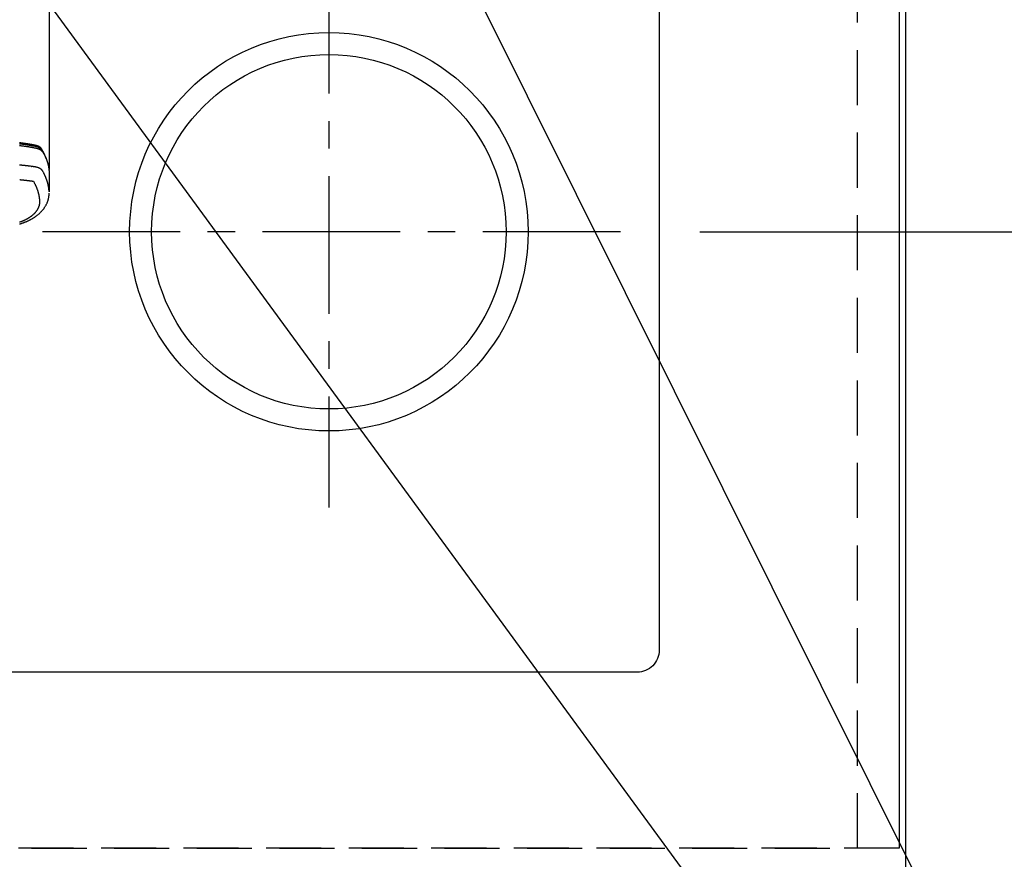
# Model space of a CAD drawing. Extents: x 0 to 26473, y -22046 to -13176.
# Drawn here: x 17024 to 17471, y -15323 to -14942 of the extents above; entities that cross this region are included whole.
import ezdxf

# ---------------------------------------------------------------- set-up
doc = ezdxf.new("R2010")
doc.units = 0
doc.header["$LTSCALE"] = 50
doc.header["$MEASUREMENT"] = 0
for name, pattern in [('CENTER', [2, 1.25, -0.25, 0.25, -0.25]), ('DASHED', [0.75, 0.5, -0.25]), ('HIDDEN', [0.375, 0.25, -0.125])]:
    doc.linetypes.add(name, pattern=pattern)
doc.layers.get('0').update_dxf_attribs({"linetype": 'CONTINUOUS'})
doc.layers.get('DEFPOINTS').update_dxf_attribs({"color": 146, "linetype": 'CONTINUOUS'})
for name, color, linetype in [('121-キャビネット（中）', 253, 'HIDDEN'), ('126-甲板', 2, 'CONTINUOUS'), ('150-機器', 8, 'CONTINUOUS'), ('160-文字', 254, 'CONTINUOUS'), ('166-寸法B', 11, 'CONTINUOUS')]:
    doc.layers.add(name, color=color, linetype=linetype)
doc.styles.add('KH001', font='txt')
doc.dimstyles.new('KH1xx030', dxfattribs={"dimscale": 30, "dimtxt": 2, "dimasz": 0.6, "dimexe": 0.3, "dimexo": 1.2, "dimgap": 0.5, "dimtad": 3, "dimdec": 1, "dimdsep": 46, "dimlunit": 6, "dimtxsty": 'KH001', "dimblk": 'DOT', "dimcen": 1, "dimdle": 1, "dimclrd": 256, "dimclre": 256, "dimclrt": 256, "dimadec": 0, "dimazin": 0, "dimtfac": 1, "dimtdec": 1, "dimtix": 1, "dimtmove": 2, "dimatfit": 3, "dimldrblk": 'CLOSEDBLANK', "dimfxl": 1, "dimtolj": 1, "dimtzin": 0, "dimlwd": -1, "dimlwe": -1, "dimarcsym": 0})

# ---------------------------------------------------------------- blocks, each defined once
blk = doc.blocks.new('_Dot')
at = {"color": 0, "linetype": 'ByBlock', "lineweight": -2}
blk.add_line((-0.5, 0), (-1, 0), dxfattribs=at)
at = {"color": 0, "linetype": 'ByBlock', "const_width": 0.5}
blk.add_lwpolyline([(-0.25, 0, 1), (0.25, 0, 1)], format="xyb", close=True, dxfattribs=at)
blk = doc.blocks.new('*D90')
at = {"layer": '166-寸法B', "transparency": 16777216}
for p, q in [((17462.34, -14528.43), (17947.41, -14528.43)), ((17938.41, -14546.43), (17938.41, -15310.43)), ((17462.34, -15328.43), (17947.41, -15328.43))]:
    blk.add_line(p, q, dxfattribs=at)
at = {"layer": 'DEFPOINTS', "color": 0, "transparency": 16777216}
for p in [(17426.34, -14528.43), (17426.34, -15328.43), (17938.41, -15328.43)]:
    blk.add_point(p, dxfattribs=at)
at = {"layer": '166-寸法B', "transparency": 16777216, "xscale": 18, "yscale": 18, "zscale": 18}
for p, rotation in [((17938.41, -14528.43), 90), ((17938.41, -15328.43), 270)]:
    blk.add_blockref('_Dot', p, dxfattribs=dict(at, rotation=rotation))
at = {"layer": '166-寸法B', "transparency": 16777216, "insert": (17893.41, -14928.43), "char_height": 60, "attachment_point": 5, "rotation": 90, "style": 'KH001'}
blk.add_mtext('\\A1;800', dxfattribs=at)
blk = doc.blocks.new('_ClosedBlank')
at = {"color": 0, "linetype": 'ByBlock', "lineweight": -2}
for p, q in [((-1, 0.167), (0, 0)), ((-1, 0.167), (-1, -0.167)), ((0, 0), (-1, -0.167))]:
    blk.add_line(p, q, dxfattribs=at)
blk = doc.blocks.new('*D124')
at = {"layer": '166-寸法B', "transparency": 16777216}
for p, q in [((17340.32, -14528.43), (17812.41, -14528.43)), ((17803.41, -14546.43), (17803.41, -15020.43)), ((17332.74, -15038.43), (17812.41, -15038.43))]:
    blk.add_line(p, q, dxfattribs=at)
at = {"layer": 'DEFPOINTS', "color": 0, "transparency": 16777216}
for p in [(17304.32, -14528.43), (17296.74, -15038.43), (17803.41, -15038.43)]:
    blk.add_point(p, dxfattribs=at)
at = {"layer": '166-寸法B', "transparency": 16777216, "xscale": 18, "yscale": 18, "zscale": 18}
for p, rotation in [((17803.41, -14528.43), 90), ((17803.41, -15038.43), 270)]:
    blk.add_blockref('_Dot', p, dxfattribs=dict(at, rotation=rotation))
at = {"layer": '166-寸法B', "transparency": 16777216, "insert": (17758.41, -14783.43), "char_height": 60, "attachment_point": 5, "rotation": 90, "style": 'KH001'}
blk.add_mtext('\\A1;510', dxfattribs=at)
blk = doc.blocks.new('F402_H')
at = {"layer": '150-機器', "color": 13, "linetype": 'Continuous'}
blk.add_line((22.94, -188.14), (22.94, -261.81), dxfattribs=at)
for points in [[(21.58, -256.96), (21.56, -256.9), (21.54, -256.83), (21.52, -256.77), (21.5, -256.7), (21.48, -256.65), (21.46, -256.6), (21.44, -256.54), (21.43, -256.49), (21.42, -256.47), (21.41, -256.45), (21.4, -256.42), (21.39, -256.4), (21.38, -256.37), (21.37, -256.33), (21.35, -256.29), (21.34, -256.26), (21.33, -256.23), (21.32, -256.2), (21.31, -256.16), (21.29, -256.13), (21.28, -256.1), (21.27, -256.06), (21.25, -256.03), (21.24, -255.99), (21.21, -255.93), (21.19, -255.87), (21.16, -255.8), (21.14, -255.74), (21.13, -255.72), (21.12, -255.69), (21.11, -255.66), (21.1, -255.64), (21.08, -255.61), (21.07, -255.58), (21.06, -255.56), (21.05, -255.53), (21.04, -255.5), (21.03, -255.48), (21.02, -255.45), (21, -255.42), (21, -255.41), (20.99, -255.39), (20.98, -255.37), (20.97, -255.35), (20.96, -255.32), (20.94, -255.28), (20.93, -255.25), (20.91, -255.21), (20.9, -255.19), (20.89, -255.16), (20.88, -255.13), (20.87, -255.11), (20.85, -255.07), (20.83, -255.03), (20.82, -255), (20.8, -254.96), (20.79, -254.94), (20.78, -254.91), (20.76, -254.89), (20.75, -254.86), (20.74, -254.83), (20.73, -254.81), (20.71, -254.78), (20.7, -254.75), (20.69, -254.74), (20.68, -254.72), (20.68, -254.7), (20.67, -254.68), (20.66, -254.66), (20.65, -254.65), (20.64, -254.63), (20.63, -254.61), (20.61, -254.57), (20.59, -254.52), (20.57, -254.48), (20.55, -254.44), (20.53, -254.4), (20.51, -254.37), (20.5, -254.33), (20.48, -254.3), (20.46, -254.26), (20.44, -254.23), (20.42, -254.19), (20.41, -254.16), (20.39, -254.13), (20.38, -254.11), (20.37, -254.09), (20.36, -254.07), (20.34, -254.03), (20.32, -253.99), (20.3, -253.95), (20.28, -253.91), (20.26, -253.88), (20.24, -253.84), (20.22, -253.81), (20.2, -253.77), (20.19, -253.75), (20.17, -253.72), (20.16, -253.7), (20.15, -253.67), (20.13, -253.64), (20.12, -253.62), (20.1, -253.59), (20.09, -253.57), (20.08, -253.55), (20.07, -253.53), (20.06, -253.51), (20.05, -253.5), (20.01, -253.43), (19.97, -253.36), (19.93, -253.29), (19.89, -253.22), (19.88, -253.19), (19.86, -253.17), (19.84, -253.14), (19.83, -253.12), (19.81, -253.09), (19.8, -253.06), (19.78, -253.04), (19.77, -253.01), (19.76, -253), (19.75, -252.98), (19.74, -252.96), (19.73, -252.94), (19.7, -252.9), (19.67, -252.86), (19.65, -252.82), (19.62, -252.77), (19.6, -252.73), (19.57, -252.69), (19.54, -252.64), (19.52, -252.6), (19.49, -252.57), (19.47, -252.53), (19.45, -252.5), (19.42, -252.46), (19.4, -252.43), (19.38, -252.4), (19.35, -252.37), (19.33, -252.33), (19.3, -252.3), (19.27, -252.28), (19.25, -252.25), (19.22, -252.22), (19.19, -252.19), (19.16, -252.16), (19.14, -252.13), (19.11, -252.1), (19.09, -252.08), (19.06, -252.06), (19.04, -252.05), (19.02, -252.03), (18.98, -251.99), (18.95, -251.96), (18.91, -251.93), (18.87, -251.9), (18.84, -251.88), (18.81, -251.86), (18.79, -251.84), (18.76, -251.82), (18.73, -251.8), (18.7, -251.78), (18.67, -251.76), (18.63, -251.74), (18.61, -251.72), (18.59, -251.71), (18.56, -251.69), (18.54, -251.68), (18.49, -251.65), (18.45, -251.62), (18.4, -251.59), (18.35, -251.57), (18.32, -251.55), (18.28, -251.53), (18.24, -251.51), (18.21, -251.49), (18.18, -251.48), (18.15, -251.46), (18.12, -251.45), (18.09, -251.44), (18.07, -251.43), (18.04, -251.42), (18.02, -251.41), (18, -251.4), (17.98, -251.39), (17.95, -251.38), (17.93, -251.37), (17.9, -251.36), (17.88, -251.35), (17.86, -251.34), (17.84, -251.33), (17.82, -251.32), (17.79, -251.31), (17.77, -251.3), (17.74, -251.29), (17.71, -251.28), (17.69, -251.27), (17.66, -251.26), (17.63, -251.25), (17.61, -251.24), (17.58, -251.24), (17.56, -251.23), (17.54, -251.22), (17.52, -251.21), (17.49, -251.2), (17.46, -251.19), (17.44, -251.19), (17.41, -251.18), (17.37, -251.17), (17.34, -251.16), (17.3, -251.15), (17.27, -251.14), (17.24, -251.13), (17.21, -251.12), (17.18, -251.11), (17.16, -251.11), (17.13, -251.1), (17.1, -251.09), (17.07, -251.08), (17.05, -251.08), (16.89, -251.04), (16.74, -251.01), (16.59, -250.98), (16.44, -250.95), (16.37, -250.93), (16.3, -250.92), (16.22, -250.9), (16.15, -250.89), (16.12, -250.88), (16.08, -250.88), (16.04, -250.87), (16.01, -250.86), (15.92, -250.84), (15.83, -250.83), (15.74, -250.81), (15.65, -250.79), (15.57, -250.78), (15.5, -250.76), (15.43, -250.75), (15.36, -250.74), (15.28, -250.72), (15.21, -250.71), (15.14, -250.7), (15.07, -250.68), (15.01, -250.67), (14.96, -250.66), (14.9, -250.65), (14.85, -250.64), (14.79, -250.63), (14.74, -250.62), (14.68, -250.61), (14.63, -250.6), (14.56, -250.59), (14.48, -250.58), (14.41, -250.57), (14.34, -250.55), (14.32, -250.55), (14.3, -250.55), (14.28, -250.54), (14.26, -250.54), (14.21, -250.53), (14.15, -250.52), (14.1, -250.51), (14.04, -250.5), (13.93, -250.48), (13.82, -250.47), (13.71, -250.45), (13.6, -250.43), (13.55, -250.42), (13.49, -250.41), (13.44, -250.4), (13.38, -250.39), (13.34, -250.39), (13.31, -250.38), (13.27, -250.37), (13.23, -250.37), (13.2, -250.36), (13.16, -250.36), (13.12, -250.35), (13.09, -250.35), (13.03, -250.34), (12.97, -250.33), (12.92, -250.32), (12.86, -250.31), (12.79, -250.3), (12.72, -250.29), (12.64, -250.28), (12.57, -250.27), (12.49, -250.25), (12.42, -250.24), (12.34, -250.23), (12.27, -250.22), (12.2, -250.21), (12.12, -250.2), (12.05, -250.19), (11.97, -250.18), (11.9, -250.17), (11.82, -250.16), (11.75, -250.15), (11.68, -250.14), (11.6, -250.13), (11.53, -250.12), (11.45, -250.11), (11.38, -250.1), (11.32, -250.09), (11.26, -250.08), (11.21, -250.07), (11.15, -250.07), (11.06, -250.05), (10.97, -250.04), (10.87, -250.03), (10.78, -250.02), (10.72, -250.01), (10.67, -250), (10.61, -249.99), (10.56, -249.99), (10.48, -249.98), (10.41, -249.97), (10.33, -249.96), (10.26, -249.95), (10.18, -249.94), (10.11, -249.93), (10.03, -249.92), (9.95, -249.91), (9.88, -249.91), (9.8, -249.9), (9.73, -249.89), (9.65, -249.88), (9.56, -249.87)], [(9.55, -250.23), (9.7, -250.24), (9.85, -250.26), (9.99, -250.28), (10.14, -250.3), (10.32, -250.32), (10.49, -250.34), (10.67, -250.36), (10.85, -250.38), (10.98, -250.4), (11.11, -250.42), (11.24, -250.44), (11.38, -250.46), (11.45, -250.47), (11.52, -250.48), (11.6, -250.49), (11.67, -250.5), (11.92, -250.53), (12.17, -250.57), (12.41, -250.6), (12.66, -250.64), (12.82, -250.67), (12.98, -250.69), (13.14, -250.72), (13.3, -250.74), (13.45, -250.77), (13.59, -250.79), (13.74, -250.81), (13.88, -250.84), (14.03, -250.86), (14.17, -250.89), (14.31, -250.91), (14.46, -250.94), (14.63, -250.97), (14.8, -251), (14.98, -251.03), (15.15, -251.06), (15.31, -251.09), (15.47, -251.11), (15.62, -251.14), (15.78, -251.17), (15.91, -251.2), (16.04, -251.22), (16.17, -251.25), (16.3, -251.27), (16.46, -251.31), (16.63, -251.35), (16.8, -251.39), (16.97, -251.43), (17.04, -251.44), (17.12, -251.46), (17.19, -251.48), (17.26, -251.49), (17.32, -251.51), (17.38, -251.53), (17.44, -251.54), (17.49, -251.56), (17.56, -251.58), (17.63, -251.6), (17.69, -251.63), (17.76, -251.65), (17.87, -251.7), (17.99, -251.75), (18.1, -251.8), (18.21, -251.85), (18.3, -251.9), (18.38, -251.95), (18.47, -251.99), (18.55, -252.05), (18.61, -252.09), (18.67, -252.13), (18.73, -252.17), (18.79, -252.22), (18.84, -252.26), (18.9, -252.31), (18.95, -252.35), (19, -252.4), (19.05, -252.44), (19.09, -252.49), (19.13, -252.53), (19.17, -252.58), (19.22, -252.64), (19.27, -252.71), (19.31, -252.77), (19.35, -252.84), (19.37, -252.87), (19.39, -252.9), (19.41, -252.93), (19.43, -252.96), (19.45, -253), (19.48, -253.03), (19.5, -253.07), (19.52, -253.1), (19.57, -253.18), (19.62, -253.25), (19.66, -253.33), (19.71, -253.4), (19.73, -253.43), (19.75, -253.46), (19.77, -253.49), (19.79, -253.52), (19.81, -253.57), (19.84, -253.61), (19.86, -253.65), (19.89, -253.69), (19.92, -253.75), (19.95, -253.81), (19.98, -253.86), (20.01, -253.92), (20.03, -253.96), (20.06, -254), (20.08, -254.04), (20.11, -254.08), (20.13, -254.11), (20.15, -254.14), (20.16, -254.17), (20.18, -254.2), (20.23, -254.29), (20.28, -254.37), (20.33, -254.46), (20.38, -254.55), (20.41, -254.59), (20.44, -254.64), (20.46, -254.69), (20.49, -254.73), (20.51, -254.76), (20.53, -254.8), (20.54, -254.83), (20.56, -254.86), (20.58, -254.9), (20.6, -254.93), (20.62, -254.96), (20.64, -255), (20.66, -255.04), (20.69, -255.09), (20.71, -255.14), (20.73, -255.18), (20.76, -255.23), (20.79, -255.28), (20.81, -255.33), (20.84, -255.39), (20.86, -255.42), (20.87, -255.45), (20.89, -255.49), (20.91, -255.52), (20.93, -255.55), (20.94, -255.59), (20.96, -255.62), (20.98, -255.65), (20.99, -255.69), (21.01, -255.72), (21.03, -255.76), (21.04, -255.79), (21.08, -255.86), (21.11, -255.92), (21.14, -255.99), (21.18, -256.06), (21.19, -256.09), (21.2, -256.11), (21.21, -256.14), (21.23, -256.16), (21.25, -256.2), (21.27, -256.25), (21.29, -256.29), (21.31, -256.33), (21.33, -256.38), (21.35, -256.42), (21.37, -256.47), (21.39, -256.52), (21.42, -256.57), (21.44, -256.63), (21.47, -256.68), (21.49, -256.74), (21.5, -256.77), (21.51, -256.79), (21.52, -256.82), (21.53, -256.84), (21.55, -256.89), (21.58, -256.94), (21.6, -257), (21.62, -257.05), (21.63, -257.09), (21.65, -257.12), (21.66, -257.16), (21.68, -257.2), (21.69, -257.23), (21.7, -257.25), (21.71, -257.28), (21.71, -257.31), (21.73, -257.36), (21.75, -257.42), (21.77, -257.47), (21.79, -257.53)], [(9.42, -251.03), (9.6, -251.05), (9.79, -251.07), (9.97, -251.09), (10.16, -251.11), (10.35, -251.14), (10.53, -251.16), (10.72, -251.18), (10.88, -251.2), (11.04, -251.22), (11.19, -251.25), (11.35, -251.27), (11.54, -251.29), (11.72, -251.32), (11.91, -251.34), (12.09, -251.37), (12.41, -251.41), (12.72, -251.46), (13.04, -251.51), (13.35, -251.56), (13.4, -251.57), (13.46, -251.58), (13.51, -251.58), (13.56, -251.59), (13.74, -251.62), (13.93, -251.65), (14.11, -251.68), (14.29, -251.72), (14.47, -251.75), (14.65, -251.78), (14.84, -251.81), (15.02, -251.84), (15.09, -251.86), (15.17, -251.87), (15.25, -251.89), (15.33, -251.9), (15.59, -251.95), (15.84, -252), (16.1, -252.05), (16.36, -252.1), (16.51, -252.13), (16.66, -252.16), (16.82, -252.19), (16.97, -252.22), (17.11, -252.25), (17.25, -252.29), (17.4, -252.32), (17.54, -252.36), (17.62, -252.39), (17.7, -252.41), (17.78, -252.44), (17.86, -252.47), (17.93, -252.49), (18.01, -252.52), (18.09, -252.55), (18.16, -252.58), (18.19, -252.59), (18.23, -252.61), (18.26, -252.62), (18.29, -252.63), (18.35, -252.66), (18.41, -252.69), (18.47, -252.71), (18.52, -252.74), (18.56, -252.76), (18.6, -252.78), (18.64, -252.8), (18.68, -252.82), (18.75, -252.86), (18.82, -252.9), (18.89, -252.94), (18.97, -252.99), (19.02, -253.02), (19.08, -253.06), (19.13, -253.1), (19.19, -253.14), (19.23, -253.17), (19.28, -253.21), (19.32, -253.24), (19.36, -253.28), (19.4, -253.31), (19.43, -253.34), (19.47, -253.37), (19.5, -253.4), (19.53, -253.42), (19.56, -253.45), (19.58, -253.47), (19.61, -253.5), (19.63, -253.52), (19.66, -253.55), (19.68, -253.58), (19.71, -253.6), (19.74, -253.64), (19.78, -253.68), (19.81, -253.73), (19.84, -253.77), (19.87, -253.8), (19.89, -253.83), (19.92, -253.87), (19.94, -253.9), (19.96, -253.93), (19.97, -253.96), (19.99, -253.98), (20.01, -254.01), (20.03, -254.04), (20.05, -254.07), (20.07, -254.1), (20.09, -254.13), (20.11, -254.17), (20.13, -254.21), (20.15, -254.24), (20.17, -254.28), (20.19, -254.31), (20.21, -254.34), (20.23, -254.37), (20.25, -254.4), (20.27, -254.44), (20.29, -254.47), (20.3, -254.5), (20.32, -254.53), (20.34, -254.56), (20.36, -254.59), (20.38, -254.62), (20.39, -254.65), (20.41, -254.68), (20.43, -254.71), (20.45, -254.74), (20.47, -254.77), (20.49, -254.81), (20.51, -254.85), (20.53, -254.89), (20.55, -254.93), (20.57, -254.97), (20.59, -255), (20.61, -255.04), (20.63, -255.07), (20.65, -255.1), (20.66, -255.13), (20.68, -255.16), (20.7, -255.2), (20.73, -255.25), (20.76, -255.31), (20.79, -255.36), (20.82, -255.42), (20.83, -255.44), (20.84, -255.46), (20.85, -255.48), (20.86, -255.49), (20.88, -255.53), (20.9, -255.57), (20.91, -255.61), (20.93, -255.64), (20.95, -255.67), (20.97, -255.71), (20.98, -255.74), (21, -255.77), (21.01, -255.79), (21.02, -255.82), (21.03, -255.84), (21.05, -255.87), (21.06, -255.9), (21.08, -255.93), (21.09, -255.96), (21.11, -255.99), (21.12, -256.02), (21.13, -256.04), (21.14, -256.07), (21.16, -256.09), (21.17, -256.12), (21.18, -256.14), (21.19, -256.17), (21.2, -256.19), (21.21, -256.21), (21.22, -256.23), (21.23, -256.25), (21.24, -256.27), (21.26, -256.31), (21.28, -256.34), (21.29, -256.38), (21.31, -256.42), (21.32, -256.45), (21.33, -256.47), (21.34, -256.5), (21.35, -256.52), (21.37, -256.55), (21.38, -256.58), (21.4, -256.62), (21.41, -256.65), (21.42, -256.67), (21.43, -256.7), (21.44, -256.72), (21.46, -256.75), (21.47, -256.79), (21.49, -256.82), (21.5, -256.86), (21.52, -256.9), (21.53, -256.92), (21.54, -256.95), (21.55, -256.98), (21.56, -257), (21.58, -257.04), (21.6, -257.08), (21.61, -257.11), (21.63, -257.15), (21.64, -257.18), (21.65, -257.22), (21.66, -257.25), (21.68, -257.28), (21.69, -257.3), (21.7, -257.33), (21.71, -257.35), (21.72, -257.38), (21.73, -257.42), (21.75, -257.46), (21.76, -257.49), (21.78, -257.53), (21.79, -257.56), (21.8, -257.6), (21.81, -257.63), (21.82, -257.66), (21.84, -257.7), (21.86, -257.75), (21.87, -257.79), (21.89, -257.84), (21.9, -257.88), (21.92, -257.91), (21.93, -257.95), (21.95, -257.99), (21.96, -258.03), (21.97, -258.07), (21.99, -258.1), (22, -258.14), (22.01, -258.17), (22.02, -258.19), (22.02, -258.22), (22.03, -258.25), (22.05, -258.28), (22.06, -258.32), (22.07, -258.36), (22.08, -258.4), (22.1, -258.44), (22.11, -258.48), (22.12, -258.51), (22.13, -258.55), (22.14, -258.58), (22.15, -258.6), (22.16, -258.63), (22.17, -258.65), (22.18, -258.69), (22.19, -258.73), (22.2, -258.77), (22.21, -258.81), (22.23, -258.87), (22.25, -258.94), (22.27, -259), (22.29, -259.06), (22.3, -259.12), (22.32, -259.17), (22.33, -259.22), (22.35, -259.27), (22.36, -259.31), (22.37, -259.35), (22.38, -259.39), (22.39, -259.42), (22.4, -259.46), (22.41, -259.5), (22.42, -259.54), (22.43, -259.58), (22.44, -259.63), (22.45, -259.68), (22.46, -259.73), (22.48, -259.78), (22.49, -259.82), (22.49, -259.86), (22.5, -259.9), (22.51, -259.94), (22.52, -259.98), (22.53, -260.02), (22.54, -260.06), (22.55, -260.09), (22.56, -260.16), (22.57, -260.22), (22.59, -260.29), (22.6, -260.35), (22.61, -260.4), (22.62, -260.46), (22.63, -260.51), (22.64, -260.56), (22.65, -260.58), (22.65, -260.61), (22.66, -260.64), (22.66, -260.66), (22.67, -260.71), (22.68, -260.77), (22.69, -260.82), (22.7, -260.87), (22.7, -260.89), (22.71, -260.92), (22.71, -260.95), (22.72, -260.97), (22.72, -261.01), (22.73, -261.05), (22.73, -261.09), (22.74, -261.13), (22.75, -261.15), (22.75, -261.18), (22.75, -261.21), (22.76, -261.23), (22.76, -261.27), (22.77, -261.31), (22.77, -261.35), (22.78, -261.39), (22.79, -261.44), (22.79, -261.49), (22.8, -261.54), (22.81, -261.59), (22.81, -261.63), (22.82, -261.67), (22.82, -261.71), (22.83, -261.75), (22.83, -261.78), (22.83, -261.8), (22.83, -261.83), (22.84, -261.85), (22.84, -261.88), (22.84, -261.91), (22.85, -261.93), (22.85, -261.96), (22.85, -261.97), (22.85, -261.99), (22.85, -262), (22.86, -262.02), (22.86, -262.06), (22.86, -262.09), (22.87, -262.13), (22.87, -262.17), (22.87, -262.2), (22.88, -262.24), (22.88, -262.28), (22.88, -262.32), (22.89, -262.35), (22.89, -262.37), (22.89, -262.4), (22.89, -262.42), (22.89, -262.45), (22.9, -262.48), (22.9, -262.5), (22.9, -262.53), (22.9, -262.55), (22.9, -262.58), (22.9, -262.61), (22.91, -262.63), (22.91, -262.65), (22.91, -262.66), (22.91, -262.67), (22.91, -262.69), (22.91, -262.72), (22.91, -262.76), (22.92, -262.8), (22.92, -262.84), (22.92, -262.87), (22.92, -262.89), (22.92, -262.92), (22.92, -262.94), (22.92, -262.97), (22.93, -263), (22.93, -263.02), (22.93, -263.05), (22.93, -263.11), (22.93, -263.18), (22.93, -263.24), (22.94, -263.31), (22.94, -263.37), (22.94, -263.44), (22.94, -263.5), (22.94, -263.57), (22.94, -263.61), (22.94, -263.66), (22.94, -263.7), (22.94, -263.74), (22.94, -263.83), (22.94, -263.92), (22.94, -264.01), (22.94, -264.1), (22.94, -266.1), (22.94, -268.09), (22.94, -270.09), (22.94, -272.08)], [(22.92, -272.01), (22.91, -271.75), (22.89, -271.5), (22.87, -271.25), (22.85, -270.99), (22.83, -270.8), (22.8, -270.6), (22.78, -270.41), (22.75, -270.22), (22.74, -270.12), (22.72, -270.02), (22.71, -269.93), (22.69, -269.83), (22.66, -269.69), (22.64, -269.55), (22.61, -269.4), (22.58, -269.26), (22.55, -269.1), (22.52, -268.95), (22.48, -268.79), (22.45, -268.64), (22.41, -268.49), (22.37, -268.34), (22.33, -268.2), (22.29, -268.05), (22.26, -267.93), (22.23, -267.82), (22.2, -267.7), (22.16, -267.58), (22.12, -267.46), (22.09, -267.34), (22.05, -267.21), (22.01, -267.09), (21.96, -266.96), (21.92, -266.82), (21.87, -266.69), (21.82, -266.55), (21.79, -266.47), (21.76, -266.39), (21.73, -266.31), (21.7, -266.23), (21.67, -266.13), (21.63, -266.02), (21.59, -265.92), (21.55, -265.82), (21.53, -265.77), (21.51, -265.72), (21.49, -265.67), (21.47, -265.62), (21.41, -265.48), (21.35, -265.34), (21.29, -265.2), (21.23, -265.06), (21.17, -264.92), (21.11, -264.79), (21.05, -264.65), (20.98, -264.52), (20.93, -264.41), (20.88, -264.31), (20.83, -264.2), (20.78, -264.1), (20.73, -264), (20.68, -263.91), (20.64, -263.81), (20.59, -263.72), (20.53, -263.61), (20.47, -263.5), (20.41, -263.39), (20.36, -263.28), (20.26, -263.09), (20.15, -262.9), (20.05, -262.71), (19.93, -262.53), (19.88, -262.45), (19.82, -262.37), (19.76, -262.3), (19.7, -262.23), (19.6, -262.12), (19.49, -262.03), (19.38, -261.93), (19.27, -261.84), (19.17, -261.77), (19.07, -261.7), (18.97, -261.63), (18.87, -261.57), (18.71, -261.48), (18.54, -261.39), (18.37, -261.31), (18.2, -261.23), (18.16, -261.22), (18.12, -261.2), (18.09, -261.19), (18.05, -261.17), (17.79, -261.08), (17.52, -260.99), (17.25, -260.92), (16.97, -260.86), (16.89, -260.85), (16.81, -260.84), (16.74, -260.82), (16.66, -260.81), (16.62, -260.81), (16.58, -260.8), (16.54, -260.79), (16.5, -260.79), (16.47, -260.78), (16.44, -260.78), (16.41, -260.77), (16.38, -260.77), (16.27, -260.75), (16.17, -260.74), (16.06, -260.72), (15.95, -260.71), (15.86, -260.69), (15.77, -260.68), (15.68, -260.67), (15.59, -260.65), (15.49, -260.64), (15.39, -260.62), (15.28, -260.61), (15.12, -260.59), (15.07, -260.58), (15.02, -260.57), (15, -260.57), (15, -260.57), (15.01, -260.57), (15.02, -260.57), (15.03, -260.57), (15.04, -260.58), (15.04, -260.58), (15.01, -260.57), (14.95, -260.56), (14.88, -260.55), (14.52, -260.51), (14.27, -260.47), (14.07, -260.45), (13.84, -260.42), (13.74, -260.41), (13.64, -260.39), (13.54, -260.38), (13.44, -260.37), (13.31, -260.35), (13.18, -260.34), (13.05, -260.32), (12.92, -260.31), (12.84, -260.3), (12.76, -260.29), (12.68, -260.28), (12.6, -260.27), (12.48, -260.26), (12.36, -260.24), (12.24, -260.23), (12.11, -260.22), (12, -260.2), (11.89, -260.19), (11.78, -260.18), (11.67, -260.17), (11.61, -260.16), (11.55, -260.16), (11.49, -260.15), (11.43, -260.14), (11.36, -260.14), (11.28, -260.13), (11.21, -260.12), (11.14, -260.11), (11.12, -260.11), (11.1, -260.11), (11.08, -260.11), (11.06, -260.11), (10.99, -260.1), (10.92, -260.09), (10.85, -260.09), (10.78, -260.08), (10.69, -260.07), (10.61, -260.06), (10.53, -260.06), (10.45, -260.05), (10.32, -260.04), (10.18, -260.02), (10.05, -260.01), (9.92, -260), (9.79, -259.99), (9.65, -259.98), (9.52, -259.97)], [(22.94, -261.79), (22.94, -261.8), (22.94, -261.8), (22.94, -261.8), (22.94, -261.8), (22.94, -261.8), (22.94, -261.81), (22.94, -261.81), (22.94, -261.81), (22.94, -261.81), (22.94, -261.82), (22.94, -261.82), (22.94, -261.82), (22.94, -261.82), (22.94, -261.83), (22.94, -261.83), (22.94, -261.83), (22.94, -261.83), (22.94, -261.83), (22.94, -261.84), (22.94, -261.84), (22.94, -261.84), (22.94, -261.84), (22.93, -261.85), (22.93, -261.85), (22.93, -261.85), (22.93, -261.85), (22.93, -261.85), (22.93, -261.86), (22.93, -261.86), (22.93, -261.86), (22.93, -261.86), (22.93, -261.87), (22.93, -261.87), (22.93, -261.87), (22.93, -261.87), (22.93, -261.87), (22.93, -261.88), (22.93, -261.88), (22.93, -261.88), (22.93, -261.88), (22.93, -261.89), (22.93, -261.89), (22.92, -261.89), (22.92, -261.89), (22.92, -261.89), (22.92, -261.9), (22.92, -261.9), (22.92, -261.9), (22.92, -261.9), (22.92, -261.91), (22.92, -261.91), (22.92, -261.91), (22.92, -261.91), (22.92, -261.91), (22.92, -261.92), (22.91, -261.92), (22.91, -261.92), (22.91, -261.92), (22.91, -261.92), (22.91, -261.93), (22.91, -261.93), (22.91, -261.93), (22.91, -261.93), (22.91, -261.94), (22.91, -261.94), (22.91, -261.94), (22.9, -261.94), (22.9, -261.94), (22.9, -261.94), (22.9, -261.95), (22.9, -261.95), (22.9, -261.95), (22.9, -261.95), (22.9, -261.96), (22.9, -261.96), (22.9, -261.96), (22.89, -261.96), (22.89, -261.96), (22.89, -261.97), (22.89, -261.97), (22.89, -261.97), (22.89, -261.97), (22.89, -261.97), (22.89, -261.98), (22.88, -261.98), (22.88, -261.98), (22.88, -261.98), (22.88, -261.98), (22.88, -261.99), (22.88, -261.99), (22.88, -261.99), (22.88, -261.99), (22.87, -261.99), (22.87, -262), (22.87, -262), (22.87, -262), (22.87, -262), (22.87, -262), (22.87, -262.01), (22.86, -262.01), (22.86, -262.01), (22.86, -262.01), (22.86, -262.01), (22.86, -262.01), (22.86, -262.02), (22.86, -262.02), (22.85, -262.02), (22.85, -262.02), (22.85, -262.02), (22.85, -262.03), (22.85, -262.03), (22.85, -262.03), (22.85, -262.03), (22.84, -262.03), (22.84, -262.04), (22.84, -262.04), (22.84, -262.04), (22.84, -262.04), (22.84, -262.04), (22.83, -262.04), (22.83, -262.05), (22.83, -262.05), (22.83, -262.05), (22.83, -262.05), (22.83, -262.05), (22.82, -262.05), (22.82, -262.06)], [(15.8, -267.29), (15.94, -267.54), (16.08, -267.8), (16.22, -268.05), (16.35, -268.31), (16.45, -268.49), (16.54, -268.67), (16.62, -268.85), (16.71, -269.03), (16.76, -269.13), (16.81, -269.24), (16.86, -269.34), (16.9, -269.45), (16.97, -269.6), (17.04, -269.75), (17.1, -269.9), (17.16, -270.05), (17.18, -270.09), (17.2, -270.13), (17.21, -270.18), (17.23, -270.22), (17.33, -270.47), (17.43, -270.73), (17.52, -270.99), (17.62, -271.26), (17.66, -271.39), (17.71, -271.53), (17.75, -271.66), (17.79, -271.8), (17.82, -271.9), (17.86, -272.01), (17.89, -272.11), (17.92, -272.22), (17.97, -272.43), (18.03, -272.64), (18.08, -272.85), (18.13, -273.06), (18.17, -273.2), (18.2, -273.35), (18.23, -273.5), (18.26, -273.65), (18.29, -273.8), (18.32, -273.95), (18.34, -274.1), (18.37, -274.25), (18.39, -274.37), (18.4, -274.49), (18.42, -274.6), (18.44, -274.72), (18.46, -274.91), (18.48, -275.11), (18.5, -275.3), (18.52, -275.49), (18.53, -275.65), (18.54, -275.81), (18.55, -275.97), (18.56, -276.14), (18.56, -276.28), (18.57, -276.43), (18.57, -276.57), (18.57, -276.72), (18.57, -276.92), (18.56, -277.12), (18.55, -277.33), (18.53, -277.53), (18.51, -277.65), (18.49, -277.78), (18.47, -277.9), (18.44, -278.03), (18.41, -278.16), (18.38, -278.29), (18.35, -278.42), (18.31, -278.56), (18.27, -278.68), (18.23, -278.8), (18.19, -278.93), (18.14, -279.05), (18.08, -279.21), (18.01, -279.38), (17.93, -279.54), (17.85, -279.71), (17.79, -279.83), (17.73, -279.95), (17.66, -280.07), (17.6, -280.18), (17.52, -280.31), (17.44, -280.44), (17.36, -280.56), (17.27, -280.69), (17.19, -280.8), (17.11, -280.92), (17.02, -281.04), (16.93, -281.15), (16.88, -281.21), (16.83, -281.28), (16.78, -281.34), (16.72, -281.41), (16.66, -281.49), (16.59, -281.57), (16.52, -281.65), (16.44, -281.73), (16.38, -281.8), (16.31, -281.87), (16.24, -281.94), (16.18, -282.01), (16.09, -282.1), (16, -282.18), (15.92, -282.27), (15.83, -282.35), (15.7, -282.46), (15.58, -282.58), (15.45, -282.69), (15.32, -282.8), (15.21, -282.89), (15.1, -282.98), (14.99, -283.06), (14.88, -283.15), (14.76, -283.24), (14.64, -283.33), (14.51, -283.42), (14.38, -283.51), (14.26, -283.6), (14.14, -283.68), (14.02, -283.76), (13.9, -283.84), (13.83, -283.89), (13.75, -283.93), (13.68, -283.98), (13.61, -284.03), (13.46, -284.12), (13.3, -284.21), (13.15, -284.3), (13, -284.38), (12.89, -284.45), (12.77, -284.51), (12.66, -284.57), (12.55, -284.63), (12.35, -284.73), (12.15, -284.83), (11.95, -284.93), (11.74, -285.03), (11.62, -285.09), (11.5, -285.14), (11.38, -285.2), (11.25, -285.25), (11.13, -285.3), (11, -285.36), (10.88, -285.41), (10.75, -285.46), (10.62, -285.51), (10.5, -285.56), (10.37, -285.61), (10.24, -285.66), (10.05, -285.73), (9.87, -285.8), (9.68, -285.87), (9.5, -285.93)], [(9.57, -266.54), (9.65, -266.55), (9.73, -266.56), (9.81, -266.57), (9.9, -266.57), (9.95, -266.58), (10, -266.58), (10.05, -266.59), (10.1, -266.59), (10.15, -266.6), (10.21, -266.6), (10.26, -266.61), (10.31, -266.61), (10.46, -266.63), (10.61, -266.64), (10.75, -266.65), (10.9, -266.67), (11, -266.68), (11.11, -266.69), (11.21, -266.7), (11.31, -266.71), (11.47, -266.73), (11.64, -266.75), (11.8, -266.76), (11.96, -266.78), (12.11, -266.8), (12.26, -266.82), (12.42, -266.84), (12.57, -266.85), (12.67, -266.86), (12.76, -266.88), (12.86, -266.89), (12.95, -266.9), (13.05, -266.91), (13.15, -266.92), (13.26, -266.94), (13.36, -266.95), (13.47, -266.96), (13.57, -266.98), (13.68, -266.99), (13.79, -267), (13.92, -267.02), (14.05, -267.04), (14.18, -267.06), (14.31, -267.07), (14.43, -267.09), (14.56, -267.11), (14.68, -267.12), (14.8, -267.14), (14.89, -267.15), (14.99, -267.17), (15.08, -267.18), (15.17, -267.19), (15.24, -267.2), (15.3, -267.21), (15.37, -267.22), (15.43, -267.23), (15.51, -267.24), (15.59, -267.26), (15.67, -267.27), (15.74, -267.28), (15.76, -267.28), (15.77, -267.28), (15.79, -267.29), (15.8, -267.29)], [(9.52, -286.69), (9.69, -286.64), (9.87, -286.59), (10.04, -286.54), (10.21, -286.48), (10.38, -286.43), (10.55, -286.37), (10.75, -286.31), (10.94, -286.24), (11.13, -286.18), (11.32, -286.11), (11.43, -286.06), (11.54, -286.02), (11.66, -285.98), (11.77, -285.94), (11.95, -285.87), (12.12, -285.8), (12.3, -285.73), (12.47, -285.66), (12.64, -285.59), (12.81, -285.51), (12.98, -285.44), (13.15, -285.36), (13.33, -285.28), (13.5, -285.2), (13.68, -285.12), (13.85, -285.03), (14, -284.96), (14.14, -284.89), (14.28, -284.82), (14.42, -284.74), (14.63, -284.63), (14.83, -284.52), (15.04, -284.41), (15.24, -284.29), (15.43, -284.18), (15.62, -284.07), (15.8, -283.96), (15.99, -283.84), (16.1, -283.77), (16.22, -283.69), (16.33, -283.62), (16.44, -283.55), (16.62, -283.42), (16.79, -283.3), (16.97, -283.18), (17.14, -283.05), (17.35, -282.89), (17.56, -282.73), (17.77, -282.57), (17.97, -282.4), (18.17, -282.23), (18.36, -282.06), (18.56, -281.89), (18.75, -281.72), (18.92, -281.55), (19.09, -281.39), (19.25, -281.22), (19.42, -281.05), (19.69, -280.74), (19.96, -280.44), (20.22, -280.12), (20.47, -279.8), (20.62, -279.6), (20.76, -279.39), (20.91, -279.18), (21.04, -278.97), (21.21, -278.71), (21.37, -278.44), (21.53, -278.16), (21.67, -277.88), (21.78, -277.66), (21.89, -277.43), (21.99, -277.21), (22.09, -276.98), (22.17, -276.77), (22.25, -276.57), (22.32, -276.36), (22.39, -276.16), (22.44, -276.01), (22.48, -275.87), (22.52, -275.72), (22.56, -275.57), (22.6, -275.44), (22.63, -275.3), (22.66, -275.16), (22.69, -275.02), (22.7, -274.99), (22.71, -274.96), (22.71, -274.94), (22.72, -274.91), (22.75, -274.75), (22.78, -274.59), (22.8, -274.43), (22.83, -274.27), (22.85, -274.11), (22.87, -273.95), (22.89, -273.79), (22.9, -273.63), (22.91, -273.54), (22.92, -273.44), (22.92, -273.35), (22.92, -273.25), (22.93, -273.17), (22.93, -273.08), (22.93, -273), (22.93, -272.91), (22.93, -272.87), (22.93, -272.82), (22.93, -272.77), (22.93, -272.72)]]:
    blk.add_lwpolyline(points, dxfattribs=at)

msp = doc.modelspace()

# ---------------------------------------------------------------- linework, layer by layer
at = {"layer": '121-キャビネット（中）', "ltscale": 2}
msp.add_lwpolyline([(17423.34, -14659.43), (17423.34, -15318.43), (16094.34, -15318.43), (16094.34, -16497.43)], dxfattribs=at)
at = {"layer": '126-甲板'}
msp.add_lwpolyline([(16104.34, -15328.43), (17426.34, -15328.43), (17426.34, -14528.43), (15457.34, -14528.43), (15457.34, -16500.43), (15457.34, -16500.43)], dxfattribs=at)
at = {"layer": '150-機器', "color": 161, "linetype": 'CENTER'}
for p, q in [((17164.34, -14913.21), (17164.34, -15163.66)), ((17296.74, -15038.43), (17031.94, -15038.43))]:
    msp.add_line(p, q, dxfattribs=at)
at = {"layer": '150-機器', "color": 2, "linetype": 'Continuous'}
msp.add_lwpolyline([(16724.34, -14838.43), (17304.34, -14838.43, -0.414214), (17314.34, -14848.43), (17314.34, -15228.43, -0.414214), (17304.34, -15238.43), (16724.34, -15238.43, -0.414214), (16714.34, -15228.43), (16714.34, -14848.43, -0.414214)], format="xyb", close=True, dxfattribs=at)
at = {"layer": '150-機器', "color": 13}
for radius in [90.5, 80.5]:
    msp.add_circle((17164.34, -15038.43), radius, dxfattribs=at)
at = {"layer": 'DEFPOINTS', "linetype": 'DASHED'}
for points in [[(16654.34, -15318.43), (17404.34, -15318.43), (17404.34, -14678.43), (16654.34, -14678.43)], [(17404.34, -14678.43), (17423.34, -14678.43), (17423.34, -15318.43), (17404.34, -15318.43)]]:
    msp.add_lwpolyline(points, close=True, dxfattribs=at)

# ---------------------------------------------------------------- block references
at = {"layer": '150-機器'}
msp.add_blockref('F402_H', (17014.33, -14748.22), dxfattribs=at)

# ---------------------------------------------------------------- dimensions: what is measured, and where the dimension line sits
at = {"layer": '166-寸法B'}
for base, p1, p2, picture, middle in [((17803.41, -15038.43), (17304.32, -14528.43), (17296.74, -15038.43), '*D124', (17758.41, -14783.43)), ((17938.41, -15328.43), (17426.34, -14528.43), (17426.34, -15328.43), '*D90', (17893.41, -14928.43))]:
    dim = msp.add_linear_dim(base=base, p1=p1, p2=p2, angle=90, dimstyle='KH1xx030', dxfattribs=at)
    dim.commit()
    dim.dimension.update_dxf_attribs({"geometry": picture, "text_midpoint": middle})

# ---------------------------------------------------------------- leaders
at = {"layer": '160-文字', "annotation_type": 0, "has_hookline": 1, "hookline_direction": 0}
for points, text_width in [([(16308.27, -14727.4), (17542.59, -16285.1), (17560.59, -16285.1)], 1240.2), ([(16578.27, -14734.17), (17504.57, -16019.03), (17522.57, -16019.03)], 1630.05), ([(16894.24, -14739.42), (17653.36, -15777.31), (17671.36, -15777.31)], 963.96), ([(17248.3, -14748.43), (17981.67, -15300.34), (17999.67, -15300.34)], 735.84)]:
    msp.add_leader(points, dimstyle='KH1xx030', override={"dimgap": 0.5, "dimtad": 1}, dxfattribs=dict(at, text_width=text_width))
at = {"layer": '160-文字'}
msp.add_leader([(17137.93, -14743.03), (17653.36, -15777.31)], dimstyle='KH1xx030', override={"dimgap": 0.5, "dimtad": 1}, dxfattribs=at)

doc.saveas('drawing.dxf')
